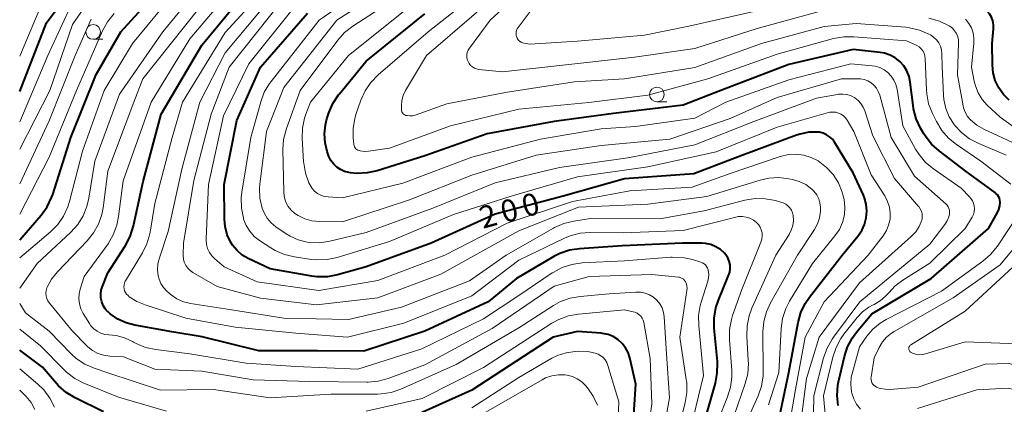
# Model space of a CAD drawing. Units: metres. Extents: x -68000 to -66000, y 28499 to 30000.
# Drawn here: x -68000 to -67832, y 29022 to 29087 of the extents above; entities that cross this region are included whole.
import ezdxf

# ---------------------------------------------------------------- set-up
doc = ezdxf.new("R2010")
doc.units = ezdxf.units.M
for name, color, linetype, lineweight in [('633100_広葉樹林', 7, 'Continuous', 13), ('710100_等高線(計曲線)', 7, 'Continuous', 40), ('710200_等高線(主曲線)', 7, 'Continuous', 13)]:
    doc.layers.add(name, color=color, linetype=linetype, lineweight=lineweight)
doc.styles.add('Style-WORKING', font='MS Gothic.ttf')

msp = doc.modelspace()

# ---------------------------------------------------------------- linework, layer by layer
at = {"layer": '633100_広葉樹林', "linetype": 'Continuous', "lineweight": 13}
for p, q in [((-67987.49, 29083.74), (-67985.82, 29083.74)), ((-67891.48, 29073.08), (-67889.81, 29073.08))]:
    msp.add_line(p, q, dxfattribs=at)
for centre in [(-67987.49, 29084.99), (-67891.48, 29074.33)]:
    msp.add_circle(centre, 1.25, dxfattribs=at)
at = {"layer": '710100_等高線(計曲線)', "linetype": 'Continuous', "lineweight": 40, "flags": 128}
for points, elevation in [([(-68000, 29074.83), (-67995.46, 29086.54), (-67987.72, 29097)], 170), ([(-68000, 29049.57), (-67996.34, 29053.8), (-67995.32, 29055.21), (-67994.56, 29056.78), (-67994.38, 29057.3), (-67991.27, 29067), (-67987, 29077.75), (-67982.79, 29085), (-67973.7, 29095)], 180), ([(-67981.88, 29035.43), (-67983.29, 29036.09), (-67984.57, 29036.98), (-67984.94, 29037.31), (-67984.98, 29037.35), (-67985.43, 29037.85), (-67985.78, 29038.42), (-67986.03, 29039.04), (-67986.17, 29039.7), (-67986.19, 29040.37), (-67986.1, 29041.03), (-67985.94, 29041.54), (-67985, 29043.96), (-67981.99, 29048.63), (-67981.18, 29050.17), (-67980.62, 29051.96), (-67979, 29059.54), (-67975.88, 29071), (-67969, 29082.71), (-67960.53, 29093)], 190), ([(-67831.48, 29073.38), (-67832.46, 29074.34), (-67833.26, 29075.45), (-67833.85, 29076.69), (-67834.22, 29078.01), (-67834.35, 29079.35), (-67834.39, 29083), (-67834.17, 29085.53), (-67834.17, 29086.2), (-67834.29, 29086.86), (-67834.51, 29087.49), (-67834.85, 29088.07), (-67835.28, 29088.59), (-67835.79, 29089.02)], 220), ([(-67855.82, 29053.32), (-67855.73, 29054.48), (-67855.83, 29055.63), (-67856.14, 29056.75), (-67856.32, 29057.18), (-67858.04, 29061), (-67861.22, 29066.19), (-67861.6, 29066.7), (-67862.06, 29067.14), (-67862.59, 29067.49), (-67863.17, 29067.74), (-67863.79, 29067.89), (-67864.08, 29067.92), (-67865.6, 29067.89), (-67867.1, 29067.6), (-67867.71, 29067.39), (-67877, 29063.95), (-67885.19, 29060.81), (-67897, 29060), (-67907.44, 29057), (-67919, 29053.95), (-67929.95, 29049), (-67941, 29044.96), (-67945.86, 29043.6), (-67947.58, 29043.29), (-67949.32, 29043.27), (-67950.27, 29043.39), (-67957.37, 29044.63), (-67961.07, 29046.39), (-67962.09, 29046.98), (-67962.99, 29047.74), (-67963.74, 29048.65), (-67964.05, 29049.15), (-67964.65, 29050.46), (-67965.02, 29051.85), (-67965.13, 29053.13), (-67965.2, 29059), (-67963, 29069.89), (-67959, 29079), (-67951, 29088.17)], 200), ([(-67848.9, 29078.35), (-67849.43, 29079.2), (-67850.1, 29079.95), (-67850.9, 29080.58), (-67851.78, 29081.05), (-67852.74, 29081.37), (-67853.45, 29081.49), (-67858.03, 29081.97), (-67869, 29079.45), (-67880.6, 29075), (-67887, 29072.5), (-67898.88, 29071.12), (-67909, 29069.76), (-67920.38, 29067.62), (-67931, 29063.86), (-67939.13, 29061.34), (-67940.83, 29060.97), (-67942.58, 29060.9), (-67943.65, 29061.01), (-67943.94, 29061.06), (-67944.68, 29061.24), (-67945.37, 29061.55), (-67946, 29061.97), (-67946.55, 29062.5), (-67947, 29063.11), (-67947.33, 29063.8), (-67947.39, 29063.95), (-67947.63, 29064.65), (-67947.99, 29066.13), (-67948.1, 29067.65), (-67947.94, 29069.17), (-67947.67, 29070.21), (-67947.34, 29071.22), (-67946.65, 29072.82), (-67945.7, 29074.28), (-67945.56, 29074.45), (-67941, 29080.02), (-67931, 29088.08)], 210), ([(-67860.62, 29021.36), (-67860.79, 29023.1), (-67860.65, 29024.83), (-67860.53, 29025.42), (-67859.54, 29029.72), (-67859, 29031.38), (-67858.18, 29032.92), (-67857.46, 29033.89), (-67854.85, 29037), (-67844.77, 29043), (-67835, 29051.54), (-67833.53, 29054.13), (-67833.26, 29054.74), (-67833.09, 29055.39), (-67833.04, 29056), (-67833.06, 29056.34), (-67833.15, 29056.67), (-67833.29, 29056.98), (-67833.49, 29057.26), (-67833.73, 29057.5), (-67833.84, 29057.59), (-67838.8, 29061.2), (-67843.42, 29064.72), (-67844.71, 29065.9), (-67845.78, 29067.28), (-67846, 29067.64), (-67846.56, 29068.61), (-67847.3, 29070.18), (-67847.76, 29071.87), (-67847.85, 29072.45), (-67848.32, 29076.43), (-67848.53, 29077.41), (-67848.9, 29078.35)], 210), ([(-67871.95, 29013), (-67869.01, 29026.99), (-67867.44, 29035.51), (-67866.98, 29037.2), (-67866.23, 29038.77), (-67865.49, 29039.85), (-67859.92, 29047), (-67857.27, 29050.2), (-67856.6, 29051.15), (-67856.12, 29052.2), (-67855.82, 29053.32)], 200), ([(-67883, 29020.01), (-67881.52, 29025.18), (-67881.19, 29026.89), (-67881.16, 29028.64), (-67881.18, 29028.88), (-67881.72, 29034.52), (-67881.73, 29036.26), (-67881.44, 29037.98), (-67881, 29039.3), (-67879.26, 29043.49), (-67879.07, 29044.09), (-67878.99, 29044.71), (-67879.02, 29045.33), (-67879.15, 29045.94), (-67879.39, 29046.52), (-67879.73, 29047.05), (-67879.95, 29047.31), (-67880.64, 29047.93), (-67881.43, 29048.42), (-67882.29, 29048.77), (-67883.19, 29048.96), (-67883.84, 29049), (-67887.14, 29049), (-67897.42, 29048.58), (-67904.66, 29048.08), (-67906.38, 29047.81), (-67908.03, 29047.24), (-67909.02, 29046.73), (-67915.38, 29043), (-67920.22, 29039), (-67931, 29034.03), (-67941.4, 29030.6), (-67949.3, 29030.7), (-67959.29, 29030.71), (-67968.94, 29033.06), (-67974.08, 29033.92), (-67980.38, 29035.03), (-67981.88, 29035.43)], 190), ([(-67898.12, 29032.6), (-67898.92, 29033.1), (-67899.8, 29033.45), (-67900.73, 29033.65), (-67901, 29033.67), (-67905, 29033.96), (-67909.13, 29033), (-67923, 29023.98), (-67934.13, 29019)], 180), ([(-67895.62, 29016.38), (-67895.06, 29025), (-67896.1, 29029.48), (-67896.39, 29030.38), (-67896.83, 29031.22), (-67897.42, 29031.96), (-67898.12, 29032.6)], 180), ([(-67985.71, 29020.29), (-67990.57, 29022.68), (-67992.06, 29023.59), (-67993.38, 29024.73), (-67993.75, 29025.14), (-67996.11, 29027.89), (-68000, 29030.8)], 180)]:
    msp.add_lwpolyline(points, dxfattribs=dict(at, elevation=elevation))
at = {"layer": '710200_等高線(主曲線)', "linetype": 'Continuous', "lineweight": 13, "flags": 128}
for points, elevation in [([(-67942.94, 29070.2), (-67942.73, 29070.9), (-67941.88, 29073.36), (-67941.17, 29074.95), (-67940.19, 29076.4), (-67938.96, 29077.67), (-67930.46, 29085), (-67919, 29094.05), (-67909.94, 29105), (-67900.3, 29115), (-67889, 29126.33), (-67882.39, 29129.7), (-67880.92, 29130.62), (-67879.62, 29131.79), (-67878.55, 29133.16), (-67878.36, 29133.46), (-67873, 29142.38), (-67863.69, 29153), (-67853, 29161.49), (-67839.08, 29166.92), (-67831, 29171.61)], 212), ([(-68000, 29041.36), (-67997, 29045.57), (-67991.28, 29050.89), (-67990.11, 29052.19), (-67989.19, 29053.66), (-67988.54, 29055.28), (-67988.22, 29056.67), (-67987.23, 29063), (-67983, 29074.37), (-67975.64, 29085), (-67967, 29095.58)], 184), ([(-67863, 29088.69), (-67874.42, 29085.58), (-67885, 29082.18), (-67895.31, 29080.69), (-67907, 29079.41), (-67917.79, 29078.21), (-67921.8, 29078.6), (-67922.19, 29078.68), (-67922.56, 29078.82), (-67922.9, 29079.02), (-67923.2, 29079.28), (-67923.46, 29079.59), (-67923.65, 29079.93), (-67923.78, 29080.31), (-67923.85, 29080.7), (-67923.84, 29081.1), (-67923.77, 29081.49), (-67923.63, 29081.86), (-67923.4, 29082.23), (-67919.86, 29087), (-67911, 29095.17)], 216), ([(-68000, 29046.52), (-67994.76, 29050.94), (-67993.53, 29052.17), (-67992.54, 29053.6), (-67991.8, 29055.19), (-67991.52, 29056.1), (-67989.32, 29064.68), (-67985.64, 29075), (-67980.78, 29083), (-67971, 29094.89)], 182), ([(-67981.79, 29040.31), (-67981.99, 29040.59), (-67982.14, 29040.9), (-67982.23, 29041.23), (-67982.26, 29041.57), (-67982.23, 29041.91), (-67982.15, 29042.24), (-67982.01, 29042.55), (-67981.98, 29042.6), (-67979.11, 29047.36), (-67978.34, 29048.92), (-67977.86, 29050.6), (-67977.8, 29050.89), (-67977, 29055.75), (-67974.03, 29067), (-67972.25, 29073), (-67965, 29084.88), (-67955.77, 29095)], 192), ([(-67852.67, 29057.06), (-67855, 29060.66), (-67857.96, 29068.04), (-67859.06, 29069.94), (-67859.35, 29070.34), (-67859.7, 29070.69), (-67860.11, 29070.97), (-67860.55, 29071.18), (-67861.03, 29071.3), (-67861.53, 29071.34), (-67862.02, 29071.3), (-67862.28, 29071.24), (-67871, 29068.78), (-67881.41, 29064.59), (-67893, 29062.01), (-67905, 29060.33), (-67916.3, 29057), (-67926.12, 29053.88), (-67937, 29049.32), (-67945.92, 29046.58), (-67947.63, 29046.22), (-67949.37, 29046.16), (-67950.31, 29046.25), (-67953.22, 29046.68), (-67954.92, 29047.08), (-67956.51, 29047.77), (-67957.25, 29048.21), (-67959.17, 29049.47), (-67960.07, 29050.18), (-67960.83, 29051.04), (-67961.43, 29052.01), (-67961.87, 29053.13), (-67961.91, 29053.28), (-67962.25, 29054.99), (-67962.29, 29056.74), (-67962.18, 29057.69), (-67960.65, 29067), (-67958.95, 29073.08), (-67958.34, 29074.71), (-67957.45, 29076.21), (-67957.18, 29076.57), (-67949, 29086.99), (-67937.42, 29095)], 202), ([(-67959.08, 29056.66), (-67959.14, 29058.36), (-67959.08, 29059.08), (-67957.99, 29068.01), (-67955, 29075.5), (-67945.99, 29087), (-67935, 29094.07)], 204), ([(-68000, 29065), (-67994.88, 29075), (-67991, 29086.23), (-67986.36, 29093)], 174), ([(-67884.38, 29036.7), (-67884.1, 29038.42), (-67883.94, 29038.96), (-67882.81, 29042.52), (-67882.68, 29043.14), (-67882.65, 29043.76), (-67882.73, 29044.39), (-67882.75, 29044.48), (-67882.86, 29044.78), (-67883.01, 29045.05), (-67883.2, 29045.3), (-67883.44, 29045.5), (-67883.71, 29045.66), (-67883.97, 29045.77), (-67885.44, 29046.21), (-67887.14, 29046.58), (-67888.88, 29046.64), (-67889.11, 29046.62), (-67897, 29046.02), (-67904.22, 29045.65), (-67905.95, 29045.41), (-67907.61, 29044.87), (-67909.15, 29044.05), (-67909.3, 29043.95), (-67915, 29040.1), (-67921, 29036.11), (-67931.54, 29031), (-67942.41, 29027.59), (-67953, 29028), (-67961.43, 29028.57), (-67971, 29030.16), (-67976.84, 29030.89), (-67978.55, 29031.25), (-67980.16, 29031.91), (-67980.62, 29032.16), (-67980.78, 29032.25), (-67982.14, 29032.89), (-67983.59, 29033.28), (-67984.83, 29033.41), (-67985.52, 29033.49), (-67986.19, 29033.7), (-67986.82, 29034.01), (-67987.38, 29034.43), (-67987.86, 29034.94), (-67988.13, 29035.34), (-67989.18, 29037.06), (-67989.57, 29037.84), (-67989.81, 29038.68), (-67989.91, 29039.55), (-67989.86, 29040.41), (-67989.68, 29041.17), (-67989, 29043.33), (-67984.96, 29048.93), (-67984.07, 29050.43), (-67983.45, 29052.06), (-67983.15, 29053.53), (-67982.39, 29059.61), (-67977.59, 29073), (-67971, 29083.8), (-67963, 29093.31)], 188), ([(-67974.55, 29040.48), (-67974.94, 29040.83), (-67975.5, 29041.44), (-67975.95, 29042.14), (-67976.27, 29042.91), (-67976.41, 29043.45), (-67976.52, 29044.48), (-67976.45, 29045.52), (-67976.21, 29046.5), (-67974.69, 29051), (-67972.37, 29061.63), (-67969.31, 29073), (-67965, 29081.44), (-67955.34, 29093)], 194), ([(-67889.25, 29066.75), (-67901, 29065.67), (-67912.02, 29063.98), (-67923, 29060.62), (-67933.59, 29056.41), (-67945, 29052.64), (-67948.97, 29052.69), (-67950.22, 29052.82), (-67951.43, 29053.16), (-67952.56, 29053.7), (-67953.14, 29054.09), (-67953.75, 29054.63), (-67954.26, 29055.27), (-67954.65, 29055.98), (-67954.91, 29056.75), (-67955.03, 29057.56), (-67955.04, 29057.77), (-67955.17, 29064.95), (-67955.05, 29066.68), (-67954.58, 29068.53), (-67952.24, 29075), (-67945.83, 29083.58), (-67944.66, 29084.88), (-67943.28, 29085.97), (-67933, 29092.66)], 206), ([(-68000, 29069.68), (-67995.18, 29081), (-67991, 29090.05)], 172), ([(-67971.73, 29045.23), (-67971.97, 29045.76), (-67972.12, 29046.32), (-67972.18, 29046.9), (-67972.17, 29047), (-67972.12, 29049), (-67970.32, 29059.68), (-67967.4, 29071), (-67964.32, 29079), (-67955, 29090.73)], 196), ([(-67935, 29071.73), (-67935, 29071.81), (-67935, 29072.4), (-67934.92, 29073.29), (-67934.69, 29074.14), (-67934.29, 29075), (-67930.73, 29081), (-67919, 29091.09)], 214), ([(-67875, 29088.48), (-67886.06, 29085.94), (-67893.59, 29084.41), (-67905, 29083.39), (-67913.12, 29082.88), (-67914.06, 29083.05), (-67914.35, 29083.13), (-67914.62, 29083.26), (-67914.87, 29083.44), (-67915.08, 29083.65), (-67915.25, 29083.9), (-67915.35, 29084.11), (-67915.43, 29084.4), (-67915.47, 29084.69), (-67915.45, 29084.99), (-67915.38, 29085.27), (-67915.27, 29085.54), (-67915.13, 29085.76), (-67911, 29091.22)], 218), ([(-68000, 29080.86), (-67996.55, 29089)], 168), ([(-67888.82, 29013), (-67886.64, 29021.89), (-67886.37, 29023.61), (-67886.41, 29025.36), (-67886.47, 29025.82), (-67887.59, 29033), (-67886.37, 29040.97), (-67886.34, 29041.38), (-67886.39, 29041.79), (-67886.5, 29042.19), (-67886.62, 29042.45), (-67886.77, 29042.67), (-67886.94, 29042.86), (-67887.15, 29043.02), (-67887.38, 29043.13), (-67887.63, 29043.21), (-67887.79, 29043.23), (-67892.32, 29043.68), (-67903, 29043.35), (-67909, 29041.7), (-67919.53, 29034.47), (-67931, 29028.3), (-67937.26, 29025.97), (-67938.94, 29025.51), (-67940.68, 29025.34), (-67940.86, 29025.34), (-67950.56, 29025.44), (-67960.26, 29025.74), (-67969, 29027.2), (-67977, 29027.54), (-67982.34, 29029.66), (-67984.67, 29029.78), (-67985.69, 29029.93), (-67986.68, 29030.25), (-67987.59, 29030.73), (-67988.4, 29031.37), (-67988.62, 29031.59), (-67991, 29034.04), (-67994.93, 29038.8), (-67995.19, 29039.18), (-67995.38, 29039.59), (-67995.5, 29040.04), (-67995.54, 29040.5), (-67995.49, 29040.95), (-67995.37, 29041.39), (-67995.32, 29041.52), (-67994.58, 29042.88), (-67993.56, 29044.16), (-67988.52, 29049.39), (-67987.42, 29050.75), (-67986.58, 29052.28), (-67986.01, 29053.92), (-67985.8, 29055.05), (-67985, 29061.25), (-67980.57, 29073), (-67979.01, 29077), (-67969.51, 29089)], 186), ([(-67905.87, 29056.13), (-67917, 29052.4), (-67927.59, 29047), (-67939, 29042.65), (-67949.07, 29040.93), (-67959.57, 29042.43), (-67965.16, 29045), (-67966.75, 29046.33), (-67967.27, 29046.85), (-67967.69, 29047.44), (-67968, 29048.11), (-67968.19, 29048.81), (-67968.25, 29049.54), (-67968.25, 29049.73), (-67967.85, 29059), (-67965.3, 29070.7), (-67961, 29079.58), (-67953, 29089.55)], 198), ([(-67947.48, 29056.88), (-67948.11, 29056.97), (-67948.72, 29057.17), (-67949.28, 29057.47), (-67949.78, 29057.86), (-67950.21, 29058.34), (-67950.54, 29058.88), (-67950.6, 29059), (-67950.73, 29059.28), (-67951.33, 29060.92), (-67951.62, 29062.64), (-67951.64, 29062.89), (-67951.88, 29066.87), (-67951.83, 29068.62), (-67951.48, 29070.32), (-67951.25, 29070.99), (-67950.49, 29073), (-67944.03, 29081), (-67933, 29089.76)], 208), ([(-68000, 29053.97), (-67995, 29063.67), (-67990.32, 29075), (-67985.89, 29085.18), (-67985.06, 29086.71), (-67983.93, 29088.12)], 178), ([(-68000, 29059.11), (-67995, 29069.85), (-67990.57, 29081), (-67987.82, 29087.17)], 176), ([(-67830.19, 29065.81), (-67835.78, 29068.41), (-67836.98, 29069.09), (-67838.06, 29070), (-67838.57, 29070.61), (-67838.97, 29071.3), (-67839.24, 29072.05), (-67839.31, 29072.39), (-67840.31, 29077.69), (-67840.09, 29083.05), (-67840.12, 29083.62), (-67840.25, 29084.18), (-67840.47, 29084.71), (-67840.78, 29085.19), (-67841.16, 29085.61), (-67841.62, 29085.96), (-67841.69, 29086), (-67841.8, 29086.07), (-67843.37, 29086.82), (-67845.17, 29087.32)], 216), ([(-67837.44, 29076.6), (-67837.88, 29079), (-67837.48, 29083.06), (-67837.48, 29083.95), (-67837.62, 29084.83), (-67837.92, 29085.68), (-67838.36, 29086.45), (-67838.93, 29087.14)], 218), ([(-67831.98, 29064.02), (-67836.68, 29065.98), (-67838.23, 29066.78), (-67839.61, 29067.84), (-67840.78, 29069.12), (-67840.85, 29069.22), (-67841.69, 29070.52), (-67842.28, 29071.95), (-67842.62, 29073.46), (-67842.68, 29074.24), (-67842.9, 29079.1), (-67842.95, 29081.27), (-67843.02, 29081.92), (-67843.2, 29082.54), (-67843.49, 29083.13), (-67843.88, 29083.65), (-67844.35, 29084.1), (-67844.91, 29084.47), (-67845.15, 29084.6), (-67846.75, 29085.29), (-67848.44, 29085.69), (-67849.1, 29085.77), (-67857.55, 29086.45), (-67863, 29085.93), (-67873.66, 29083), (-67885, 29078.91), (-67896.97, 29077), (-67905.51, 29076.49), (-67917, 29074.72), (-67927.24, 29072.76), (-67932.67, 29070.83), (-67933.1, 29070.72), (-67933.55, 29070.69), (-67934, 29070.73), (-67934.22, 29070.78), (-67934.39, 29070.85), (-67934.55, 29070.94), (-67934.69, 29071.06), (-67934.81, 29071.21), (-67934.9, 29071.37), (-67934.97, 29071.55), (-67935, 29071.73)], 214), ([(-67831.18, 29059.04), (-67836.3, 29063), (-67840.47, 29065.8), (-67841.83, 29066.89), (-67842.98, 29068.2), (-67843.89, 29069.71), (-67844.57, 29071.11), (-67845.2, 29072.73), (-67845.53, 29074.44), (-67845.58, 29075.11), (-67845.79, 29080.44), (-67845.85, 29080.9), (-67845.99, 29081.35), (-67846.2, 29081.76), (-67846.48, 29082.13), (-67846.83, 29082.45), (-67847.22, 29082.7), (-67847.43, 29082.8), (-67849, 29083.46), (-67857.93, 29084.17), (-67859.67, 29084.15), (-67861.39, 29083.84), (-67871, 29081.18), (-67882.82, 29077), (-67893, 29074.24), (-67903.05, 29072.95), (-67915, 29071.84), (-67926.63, 29069), (-67937, 29065.22), (-67940.62, 29064.69), (-67941.3, 29064.65), (-67941.99, 29064.73), (-67942.21, 29064.79), (-67942.4, 29064.86), (-67942.58, 29064.96), (-67942.74, 29065.09), (-67942.87, 29065.25), (-67942.97, 29065.43), (-67943.04, 29065.62), (-67943.08, 29065.81), (-67943.19, 29067), (-67943.21, 29068.61), (-67942.94, 29070.2)], 212), ([(-67862.25, 29013.75), (-67863.08, 29023), (-67861.51, 29029.6), (-67860.96, 29031.26), (-67860.14, 29032.79), (-67859.62, 29033.51), (-67857.37, 29036.34), (-67856.44, 29037.32), (-67855.36, 29038.12), (-67854.63, 29038.52), (-67854.47, 29038.59), (-67853.44, 29039.2), (-67852.53, 29039.97), (-67852, 29040.57), (-67850.91, 29041.74), (-67849.62, 29042.71), (-67845, 29045.6), (-67839, 29051.5), (-67837.81, 29053.47), (-67837.59, 29053.91), (-67837.46, 29054.37), (-67837.41, 29054.85), (-67837.44, 29055.34), (-67837.56, 29055.81), (-67837.75, 29056.25), (-67838.02, 29056.65), (-67838.17, 29056.83), (-67839.64, 29058.36), (-67844.38, 29061.66), (-67845.72, 29062.78), (-67846.84, 29064.11), (-67847.43, 29065.05), (-67849.6, 29069), (-67850.58, 29075.23), (-67850.77, 29076.03), (-67851.11, 29076.78), (-67851.57, 29077.46), (-67852.14, 29078.06), (-67852.8, 29078.54), (-67853.54, 29078.91), (-67854.33, 29079.13), (-67854.8, 29079.2), (-67858.45, 29079.55), (-67869, 29076.82), (-67879.72, 29073), (-67885, 29070.32), (-67895.11, 29068.89), (-67901, 29068.49), (-67911.29, 29066.71), (-67923, 29063.68), (-67934.74, 29059.26), (-67945, 29056.75), (-67947.48, 29056.88)], 208), ([(-67864.96, 29011.04), (-67864.74, 29023), (-67863.08, 29029.49), (-67862.51, 29031.14), (-67861.65, 29032.66), (-67861.41, 29032.99), (-67856.94, 29039), (-67845, 29048.86), (-67842.45, 29052.19), (-67842.06, 29052.81), (-67841.78, 29053.48), (-67841.66, 29054), (-67841.63, 29054.31), (-67841.66, 29054.63), (-67841.74, 29054.93), (-67841.87, 29055.22), (-67842.05, 29055.48), (-67842.24, 29055.67), (-67847.6, 29060.4), (-67851.59, 29067), (-67853.54, 29074.23), (-67853.77, 29074.84), (-67854.09, 29075.41), (-67854.51, 29075.91), (-67855.01, 29076.33), (-67855.58, 29076.65), (-67856.19, 29076.87), (-67856.83, 29076.99), (-67857.16, 29077), (-67860.02, 29077), (-67871, 29073.8), (-67879, 29070.27), (-67889.25, 29066.75)], 206), ([(-67826.34, 29065.66), (-67833, 29070.46), (-67835.22, 29072.53), (-67836.08, 29073.49), (-67836.76, 29074.59), (-67837.24, 29075.78), (-67837.44, 29076.6)], 218), ([(-67867.4, 29015), (-67866.02, 29025.98), (-67863.87, 29033), (-67857, 29042.24), (-67848.16, 29050.14), (-67847.41, 29050.94), (-67846.8, 29051.87), (-67846.45, 29052.64), (-67846.33, 29053.08), (-67846.28, 29053.54), (-67846.32, 29054), (-67846.43, 29054.44), (-67846.62, 29054.86), (-67846.88, 29055.24), (-67846.92, 29055.28), (-67851, 29060.04), (-67854.73, 29067.27), (-67856.07, 29071.53), (-67856.35, 29072.2), (-67856.73, 29072.8), (-67857.22, 29073.33), (-67857.79, 29073.77), (-67858.42, 29074.1), (-67859.11, 29074.31), (-67859.82, 29074.41), (-67860.54, 29074.37), (-67860.74, 29074.34), (-67864.32, 29073.68), (-67875, 29069.73), (-67885, 29065.78), (-67896.44, 29063.56), (-67908.09, 29061.91), (-67919, 29059.29), (-67929.65, 29055), (-67941, 29050.83), (-67947.2, 29049.34), (-67948.89, 29049.09), (-67950.6, 29049.14), (-67951.06, 29049.2), (-67952.55, 29049.58), (-67953.96, 29050.21), (-67954.62, 29050.63), (-67956.37, 29051.82), (-67957.18, 29052.48), (-67957.86, 29053.28), (-67958.39, 29054.18), (-67958.72, 29055), (-67959.08, 29056.66)], 204), ([(-67872.5, 29021.5), (-67870.69, 29027), (-67870.31, 29034.48), (-67870.07, 29036.21), (-67869.53, 29037.87), (-67868.87, 29039.16), (-67865, 29045.55), (-67861.15, 29050.27), (-67860.41, 29051.36), (-67859.87, 29052.56), (-67859.55, 29053.83), (-67859.45, 29055.14), (-67859.59, 29056.44), (-67859.79, 29057.27), (-67859.93, 29057.71), (-67860.57, 29059.27), (-67861.47, 29060.69), (-67862.6, 29061.93), (-67864.04, 29063.03), (-67865.21, 29063.62), (-67866.47, 29064.01), (-67867.78, 29064.16), (-67869.09, 29064.09), (-67870.47, 29063.76), (-67879, 29060.86), (-67885.46, 29058.54), (-67896.08, 29057.92), (-67905.87, 29056.13)], 198), ([(-67876.06, 29019), (-67874.26, 29023.04), (-67873.69, 29024.69), (-67873.41, 29026.41), (-67873.39, 29027.15), (-67873.42, 29033.92), (-67873.27, 29035.65), (-67872.83, 29037.34), (-67872.12, 29038.88), (-67867.53, 29047), (-67864.65, 29051.33), (-67864.13, 29052.29), (-67863.79, 29053.32), (-67863.63, 29054.4), (-67863.62, 29055), (-67863.62, 29055.12), (-67863.71, 29055.87), (-67863.93, 29056.59), (-67864.27, 29057.26), (-67864.73, 29057.86), (-67865.11, 29058.24), (-67866.13, 29058.98), (-67867.26, 29059.53), (-67868.37, 29059.86), (-67869.01, 29059.99), (-67870.7, 29060.19), (-67872.41, 29060.1), (-67873.91, 29059.76), (-67883, 29056.94), (-67893, 29055.63), (-67904.85, 29055.15), (-67915, 29051.1), (-67928.28, 29043.72), (-67939, 29039.73), (-67949.48, 29038.52), (-67959, 29039.63), (-67966.37, 29041.63), (-67970.5, 29044), (-67970.98, 29044.34), (-67971.39, 29044.75), (-67971.73, 29045.23)], 196), ([(-67878.34, 29019.66), (-67876.45, 29025.1), (-67876.02, 29026.79), (-67875.89, 29028.52), (-67875.91, 29029.01), (-67876.17, 29033.2), (-67876.13, 29034.95), (-67875.78, 29036.66), (-67875.31, 29037.94), (-67871.22, 29047), (-67868.98, 29050.49), (-67868.6, 29051.22), (-67868.35, 29052.01), (-67868.23, 29052.82), (-67868.28, 29053.72), (-67868.39, 29054.18), (-67868.57, 29054.62), (-67868.83, 29055.02), (-67869.16, 29055.36), (-67869.54, 29055.65), (-67869.96, 29055.86), (-67870.23, 29055.96), (-67871.31, 29056.26), (-67873.02, 29056.59), (-67874.76, 29056.62), (-67876.53, 29056.33), (-67883.45, 29054.55), (-67891, 29053.15), (-67902.78, 29053.22), (-67905.63, 29052.79), (-67907.33, 29052.38), (-67908.93, 29051.69), (-67909.11, 29051.59), (-67917.13, 29047), (-67923.38, 29042.62), (-67935, 29038.1), (-67943.98, 29036.02), (-67955, 29036.27), (-67964.29, 29037.71), (-67970.92, 29038.74), (-67972.11, 29039.03), (-67973.22, 29039.52), (-67974.23, 29040.2), (-67974.55, 29040.48)], 194), ([(-67869.79, 29013), (-67867.89, 29024.11), (-67866.22, 29033), (-67862.98, 29039), (-67855.48, 29047), (-67852.95, 29050.29), (-67852.4, 29051.15), (-67852.01, 29052.1), (-67851.78, 29053.1), (-67851.74, 29054.12), (-67851.87, 29055.14), (-67852.18, 29056.12), (-67852.67, 29057.06)], 202), ([(-67881, 29019), (-67879.45, 29022.83), (-67878.93, 29024.49), (-67878.72, 29026.22), (-67878.74, 29027.34), (-67879.14, 29032.58), (-67879.11, 29034.33), (-67878.79, 29036.04), (-67878.58, 29036.71), (-67877, 29041.11), (-67873.77, 29049.21), (-67873.62, 29049.71), (-67873.55, 29050.24), (-67873.58, 29050.76), (-67873.71, 29051.28), (-67873.91, 29051.76), (-67874.2, 29052.2), (-67874.52, 29052.55), (-67875.05, 29052.95), (-67875.64, 29053.26), (-67876.27, 29053.47), (-67876.93, 29053.56), (-67877.6, 29053.53), (-67878.06, 29053.45), (-67887, 29051.18), (-67897.21, 29050.79), (-67902.84, 29050.84), (-67904.57, 29050.7), (-67906.26, 29050.26), (-67907.23, 29049.86), (-67915, 29046.13), (-67923, 29040.05), (-67934.6, 29035.4), (-67944.15, 29033), (-67953, 29033.68), (-67963.29, 29034.71), (-67971.73, 29036.27), (-67978.64, 29038.49), (-67980.05, 29039.08), (-67981.33, 29039.9), (-67981.55, 29040.08), (-67981.79, 29040.31)], 192), ([(-67858.32, 29023.68), (-67858.45, 29024.94), (-67858.37, 29026.2), (-67858.19, 29027), (-67857, 29031.34), (-67855.71, 29033.17), (-67854.69, 29034.38), (-67853.48, 29035.39), (-67852.44, 29036.02), (-67843, 29040.87), (-67835.96, 29045.94), (-67834.64, 29047.07), (-67833.47, 29048.52), (-67830.04, 29053.68)], 212), ([(-67854.96, 29025.52), (-67855.01, 29025.78), (-67855.02, 29026.06), (-67855, 29026.18), (-67854.5, 29029.5), (-67853.65, 29031.25), (-67853.08, 29032.19), (-67852.36, 29033.02), (-67851.5, 29033.71), (-67851.1, 29033.96), (-67841, 29039.71), (-67833, 29045.31), (-67826.01, 29053.74)], 214), ([(-67830.1, 29031.9), (-67839, 29032.2), (-67845.73, 29030.17), (-67846.29, 29030.05), (-67846.86, 29030.03), (-67847.42, 29030.11), (-67847.96, 29030.29), (-67848.17, 29030.39), (-67848.28, 29030.46), (-67848.38, 29030.55), (-67848.46, 29030.66), (-67848.52, 29030.77), (-67848.56, 29030.9), (-67848.58, 29031.03), (-67848.57, 29031.16), (-67848.55, 29031.29), (-67848.5, 29031.41), (-67848.42, 29031.52), (-67848.34, 29031.62), (-67848.23, 29031.7), (-67839, 29037.46), (-67830.79, 29045)], 216), ([(-67891.44, 29011), (-67889.33, 29022.67), (-67889.83, 29030.17), (-67890.22, 29036.45), (-67890.34, 29037.23), (-67890.59, 29037.98), (-67890.97, 29038.67), (-67891.47, 29039.29), (-67892.06, 29039.82), (-67892.74, 29040.23), (-67893.47, 29040.52), (-67894.25, 29040.67), (-67895.06, 29040.69), (-67899.62, 29040.38), (-67904.54, 29039.96), (-67906.25, 29039.65), (-67907.89, 29039.06), (-67909.08, 29038.4), (-67915, 29034.6), (-67925.67, 29028.33), (-67935.08, 29024.17), (-67936.73, 29023.61), (-67938.46, 29023.34), (-67939.09, 29023.32), (-67947, 29023.29), (-67957.34, 29022.66), (-67967, 29024.09), (-67976.04, 29023.96), (-67985, 29026.91), (-67987.32, 29027.71), (-67988.91, 29028.43), (-67990.36, 29029.4), (-67991.16, 29030.13), (-67995, 29034.02), (-67999, 29037.17), (-68000, 29038.74)], 184), ([(-67893.8, 29011), (-67892.33, 29021.67), (-67892.64, 29029.36), (-67893.73, 29035.49), (-67893.84, 29035.88), (-67894.01, 29036.24), (-67894.24, 29036.56), (-67894.52, 29036.84), (-67894.84, 29037.07), (-67895.21, 29037.24), (-67895.5, 29037.32), (-67897, 29037.65), (-67904.85, 29036.93), (-67906.56, 29036.62), (-67908.2, 29036.02), (-67909.36, 29035.37), (-67921, 29027.85), (-67931.45, 29022.55), (-67941, 29020.43)], 182), ([(-67886.09, 29015.91), (-67883.52, 29026.48), (-67884.36, 29034.96), (-67884.38, 29036.7)], 188), ([(-67975, 29020.43), (-67983.19, 29022.81), (-67989.08, 29025.19), (-67990.63, 29025.99), (-67992.02, 29027.04), (-67992.45, 29027.46), (-67996.46, 29031.54), (-68000, 29034.39)], 182), ([(-67900.01, 29028.7), (-67900.28, 29029.14), (-67900.63, 29029.54), (-67901.04, 29029.86), (-67901.5, 29030.11), (-67901.78, 29030.22), (-67903.24, 29030.55), (-67904.88, 29030.62), (-67905.41, 29030.59), (-67906.95, 29030.37), (-67908.43, 29029.88), (-67909.37, 29029.41), (-67915, 29026.17), (-67923, 29021)], 178), ([(-67898.43, 29011), (-67897.99, 29022.01), (-67899.82, 29028.21), (-67900.01, 29028.7)], 178), ([(-67795.77, 29020.23), (-67798.39, 29022.64), (-67799.69, 29023.65), (-67801.16, 29024.41), (-67802.73, 29024.91), (-67804.37, 29025.13), (-67804.55, 29025.14), (-67812.64, 29025.36), (-67823, 29025.98), (-67831.5, 29028.5), (-67835.56, 29028.44), (-67847, 29024.48), (-67851.81, 29024.12), (-67852.63, 29024.13), (-67853.44, 29024.28), (-67854.09, 29024.51), (-67854.33, 29024.65), (-67854.54, 29024.82), (-67854.72, 29025.03), (-67854.86, 29025.26), (-67854.96, 29025.52)], 214), ([(-67994.07, 29021.07), (-67994.85, 29022.63), (-67995.89, 29024.03), (-67996.93, 29025.03), (-68000, 29027.61)], 178), ([(-67901.6, 29021.45), (-67902.32, 29022.99), (-67903.31, 29024.38), (-67903.63, 29024.76), (-67904.29, 29025.41), (-67905.04, 29025.93), (-67905.87, 29026.31), (-67906.76, 29026.54), (-67907.1, 29026.59), (-67908.23, 29026.61), (-67909.35, 29026.43), (-67910.43, 29026.06), (-67911.02, 29025.75), (-67923, 29018.86)], 176), ([(-67997.41, 29020.72), (-67998.05, 29021.88), (-67998.88, 29022.9), (-67998.99, 29023.01), (-68000, 29024.01)], 176), ([(-67856.83, 29020.76), (-67857.47, 29021.58), (-67857.95, 29022.49), (-67858.28, 29023.47), (-67858.32, 29023.68)], 212), ([(-67803.24, 29021.54), (-67811.73, 29022.27), (-67823, 29022.31), (-67831.65, 29024.35), (-67837, 29024.07), (-67847.11, 29020.89)], 212)]:
    msp.add_lwpolyline(points, dxfattribs=dict(at, elevation=elevation))

# ---------------------------------------------------------------- texts
at = {"layer": '710100_等高線(計曲線)', "linetype": 'Continuous', "lineweight": 40, "style": 'Style-WORKING'}
for s, p in [('0', (-67917.51, 29052.42, -10)), ('0', (-67913.89, 29053.39, -10)), ('2', (-67921.13, 29051.45, -10))]:
    msp.add_text(s, height=3.75, rotation=15, dxfattribs=at).set_placement(p)

doc.saveas('drawing.dxf')
